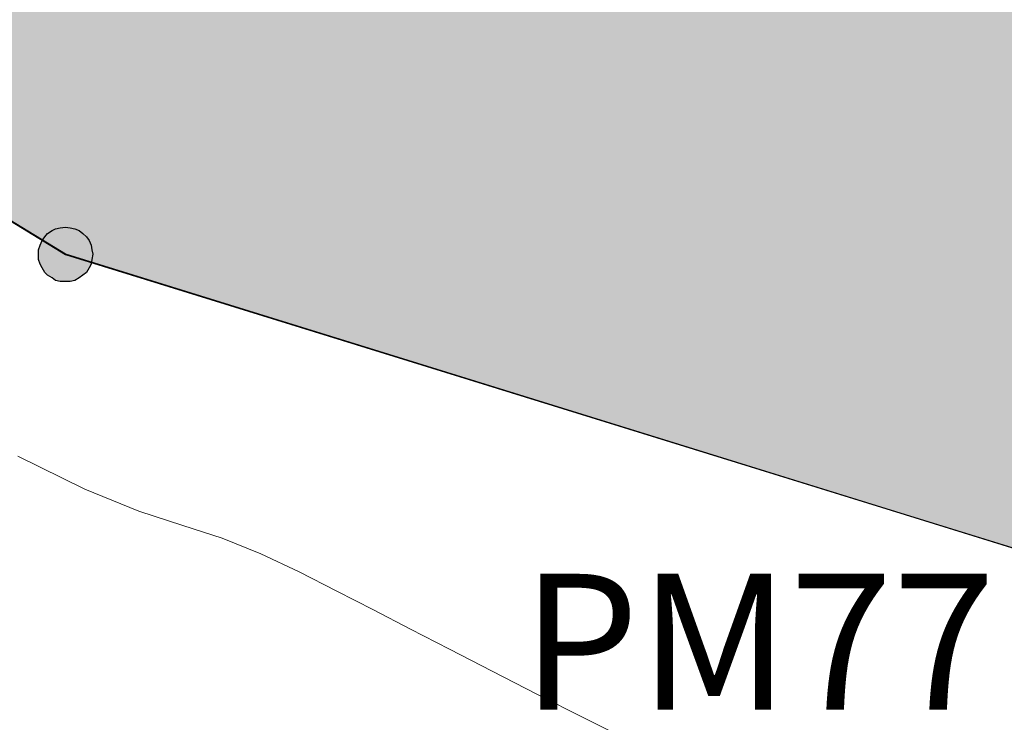
# Model space of a CAD drawing. Extents: x 519161 to 520411, y 1830149 to 1830959.
# Drawn here: x 519570 to 519581, y 1830299 to 1830307 of the extents above; entities that cross this region are included whole.
import ezdxf

# ---------------------------------------------------------------- set-up
doc = ezdxf.new("R2010")
doc.units = 0
doc.header["$MEASUREMENT"] = 0
for name, color, linetype in [('0BUFER', 7, 'Continuous'), ('0MM', 7, 'Continuous'), ('0TODAS1K', 7, 'Continuous'), ('0VERT1', 7, 'Continuous'), ('1VERTICE', 7, 'Continuous'), ('CURVA MAESTRA', 17, 'Continuous')]:
    doc.layers.add(name, color=color, linetype=linetype)
doc.styles.add('WMF-Times New Roman0', font='TIMES.TTF')

msp = doc.modelspace()

# ---------------------------------------------------------------- hatches: boundary and pattern name
at = {"linetype": 'Continuous'}
for color, points in [(254, [(519725.84, 1830279.64), (519729.04, 1830278.1), (519729.08, 1830278.08), (519734.3, 1830276.96), (519749.58, 1830277.79), (519759.72, 1830280.34), (519766.62, 1830282.97), (519770.05, 1830284.98), (519783.85, 1830299.17), (519804.54, 1830313.49), (519810.18, 1830315.28), (519809.03, 1830322.21), (519799.91, 1830320.15), (519798.41, 1830319.55), (519779.02, 1830304.9), (519766.05, 1830320.12), (519766.27, 1830320.3), (519788.48, 1830337.12), (519793.96, 1830339.31), (519807.57, 1830342.39), (519813.15, 1830341.95), (519817.96, 1830340.23), (519818.01, 1830340.18), (519821.11, 1830337.25), (519831.19, 1830308.33), (519834.04, 1830302.67), (519827.55, 1830297.9), (519820.01, 1830297.69), (519813.67, 1830295.49), (519796.83, 1830283.83), (519782.5, 1830269.1), (519775.3, 1830264.88), (519765.74, 1830261.23), (519752.59, 1830257.92), (519732.72, 1830256.84), (519722.54, 1830259.02), (519718.4, 1830261.02), (519706.98, 1830262.35), (519697.48, 1830261.5), (519678.78, 1830262.16), (519655.39, 1830271.11), (519641.52, 1830273.26), (519623.83, 1830282.08), (519622.07, 1830282.15), (519615.35, 1830285.04), (519609.12, 1830286.13), (519590.01, 1830295.34), (519581.61, 1830300.57), (519570.75, 1830303.94), (519566.93, 1830306.27), (519559.33, 1830313.53), (519547.92, 1830321.62), (519516.19, 1830336.89), (519505.41, 1830340.34), (519498.97, 1830340.64), (519489.12, 1830343.85), (519472.89, 1830342.85), (519463.28, 1830343.98), (519453.51, 1830342.25), (519436.85, 1830343.92), (519427.45, 1830342.42), (519416.28, 1830344.39), (519407.62, 1830343.69), (519375.4, 1830344.54), (519355.5, 1830347.51), (519332.97, 1830348.21), (519307.39, 1830346.99), (519289.13, 1830347.49), (519276.16, 1830348.88), (519270.48, 1830352.67), (519260.13, 1830351.4), (519249.7, 1830354.09), (519236.87, 1830353.22), (519227.73, 1830350.89), (519217.78, 1830350.56), (519205.25, 1830348.71), (519196.07, 1830347.36), (519190.77, 1830347.96), (519183.86, 1830347.21), (519183.86, 1830367.33), (519190.81, 1830368.08), (519195.73, 1830367.53), (519202.34, 1830368.5), (519215.99, 1830370.51), (519224.89, 1830370.8), (519233.69, 1830373.05), (519251.57, 1830374.27), (519261.47, 1830371.71), (519275.41, 1830373.42), (519283.17, 1830368.24), (519290.47, 1830367.46), (519307.18, 1830367.01), (519332.81, 1830368.23), (519357.29, 1830367.46), (519377.15, 1830364.51), (519407.07, 1830363.71), (519417.22, 1830364.54), (519427.61, 1830362.7), (519436.26, 1830364.08), (519452.76, 1830362.43), (519462.69, 1830364.19), (519473.44, 1830362.93), (519491.7, 1830364.04), (519502.61, 1830360.49), (519508.99, 1830360.19), (519523.61, 1830355.52), (519558.11, 1830338.91), (519572.09, 1830329), (519579.05, 1830322.3), (519589.99, 1830318.91), (519599.67, 1830312.89), (519615.3, 1830305.35), (519621.1, 1830304.34), (519626.56, 1830301.99), (519628.91, 1830301.9), (519647.66, 1830292.55), (519660.55, 1830290.55), (519682.81, 1830282.03), (519696.93, 1830281.53), (519705.15, 1830282.27), (519707.06, 1830281.79), (519719.84, 1830276.51), (519723.61, 1830277.27)]), (174, [(519570.75, 1830303.64), (519570.69, 1830303.64), (519570.64, 1830303.65), (519570.6, 1830303.68), (519570.55, 1830303.71), (519570.52, 1830303.74), (519570.49, 1830303.79), (519570.47, 1830303.83), (519570.45, 1830303.88), (519570.45, 1830303.94), (519570.45, 1830303.99), (519570.47, 1830304.04), (519570.49, 1830304.09), (519570.52, 1830304.13), (519570.55, 1830304.17), (519570.6, 1830304.2), (519570.64, 1830304.22), (519570.69, 1830304.23), (519570.75, 1830304.24), (519570.8, 1830304.23), (519570.85, 1830304.22), (519570.9, 1830304.2), (519570.94, 1830304.17), (519570.98, 1830304.13), (519571.01, 1830304.09), (519571.03, 1830304.04), (519571.04, 1830303.99), (519571.05, 1830303.94), (519571.04, 1830303.88), (519571.03, 1830303.83), (519571.01, 1830303.79), (519570.98, 1830303.74), (519570.94, 1830303.71), (519570.9, 1830303.68), (519570.85, 1830303.65), (519570.8, 1830303.64)])]:
    msp.add_hatch(color=color, dxfattribs=at).paths.add_polyline_path(points)

# ---------------------------------------------------------------- linework, layer by layer
at = {"layer": '0BUFER'}
msp.add_lwpolyline([(519678.78, 1830262.16), (519655.39, 1830271.11), (519641.52, 1830273.26), (519623.83, 1830282.08), (519622.07, 1830282.15), (519615.35, 1830285.04), (519609.12, 1830286.13), (519590.01, 1830295.34), (519581.61, 1830300.57), (519570.75, 1830303.94), (519566.93, 1830306.27), (519559.33, 1830313.53), (519547.92, 1830321.62), (519516.19, 1830336.89), (519505.41, 1830340.34)], dxfattribs=at)
at = {"layer": '0MM', "linetype": 'Continuous', "lineweight": 20, "ltscale": 0.09}
for points in [[(519566.93, 1830306.27), (519570.75, 1830303.94)], [(519570.75, 1830303.94), (519581.61, 1830300.57)]]:
    msp.add_lwpolyline(points, dxfattribs=at)
at = {"layer": '0TODAS1K', "elevation": 0.199}
for points in [[(519566.934, 1830306.27), (519570.747, 1830303.936)], [(519570.747, 1830303.936), (519581.611, 1830300.572)]]:
    msp.add_lwpolyline(points, dxfattribs=at)
at = {"layer": '0VERT1', "color": 174}
msp.add_lwpolyline([(519570.75, 1830303.64), (519570.69, 1830303.64), (519570.64, 1830303.65), (519570.6, 1830303.68), (519570.55, 1830303.71), (519570.52, 1830303.74), (519570.49, 1830303.79), (519570.47, 1830303.83), (519570.45, 1830303.88), (519570.45, 1830303.94), (519570.45, 1830303.99), (519570.47, 1830304.04), (519570.49, 1830304.09), (519570.52, 1830304.13), (519570.55, 1830304.17), (519570.6, 1830304.2), (519570.64, 1830304.22), (519570.69, 1830304.23), (519570.75, 1830304.24), (519570.8, 1830304.23), (519570.85, 1830304.22), (519570.9, 1830304.2), (519570.94, 1830304.17), (519570.98, 1830304.13), (519571.01, 1830304.09), (519571.03, 1830304.04), (519571.04, 1830303.99), (519571.05, 1830303.94), (519571.04, 1830303.88), (519571.03, 1830303.83), (519571.01, 1830303.79), (519570.98, 1830303.74), (519570.94, 1830303.71), (519570.9, 1830303.68), (519570.85, 1830303.65), (519570.8, 1830303.64), (519570.75, 1830303.64)], dxfattribs=at)
at = {"layer": 'CURVA MAESTRA', "color": 17, "linetype": 'Continuous', "lineweight": 13, "elevation": 0.199}
msp.add_lwpolyline([(519570.222, 1830301.714), (519570.96, 1830301.347), (519571.558, 1830301.105), (519572.044, 1830300.947), (519572.477, 1830300.809), (519572.902, 1830300.637), (519573.325, 1830300.436), (519573.74, 1830300.225), (519574.144, 1830300.017), (519574.553, 1830299.806), (519574.985, 1830299.583), (519575.455, 1830299.34), (519575.953, 1830299.085), (519576.465, 1830298.826), (519576.974, 1830298.573)], dxfattribs=at)

# ---------------------------------------------------------------- texts
at = {"layer": '1VERTICE', "lineweight": 9, "style": 'WMF-Times New Roman0'}
msp.add_text('PM77', height=1.5, dxfattribs=at).set_placement((519575.777, 1830298.915))

doc.saveas('drawing.dxf')
